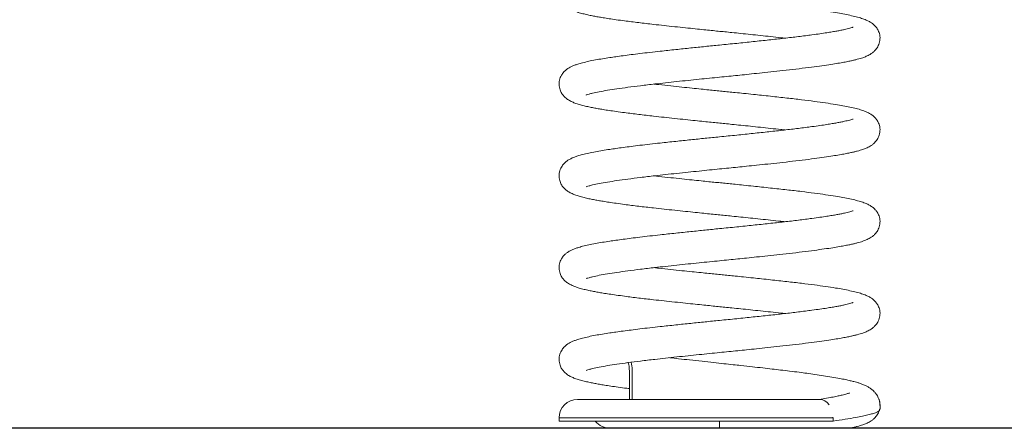
# Model space of a CAD drawing. Units: millimetres. Extents: x 104.87 to 109.76, y 1468.02 to 1476.7.
# Drawn here: x 107.17 to 107.79, y 1473.39 to 1473.64 of the extents above; entities that cross this region are included whole.
import ezdxf

# ---------------------------------------------------------------- set-up
doc = ezdxf.new("R2010")
doc.units = ezdxf.units.MM

# ---------------------------------------------------------------- blocks, each defined once
blk = doc.blocks.new('E012_A-A')
at = {"color": 7, "linetype": 'Continuous', "lineweight": 15}
for p, q in [((306.33718, -683.97593), (306.33718, -683.99443)), ((306.4542, -683.99443), (306.30312, -683.99443)), ((306.29162, -684.00593), (306.29162, -684.00793)), ((306.46233, -684.00593), (306.46231, -684.00559)), ((306.46233, -684.00793), (306.46233, -684.00593)), ((306.29162, -684.00793), (306.46233, -684.00793)), ((306.39162, -684.01243), (306.39162, -684.00793)), ((306.32377, -684.01243), (306.39127, -684.01243))]:
    blk.add_line(p, q, dxfattribs=at)
at = {"color": 8, "linetype": 'Continuous', "lineweight": 15}
blk.add_line((306.29162, -684.00593), (306.46233, -684.00593), dxfattribs=at)
at = {"color": 7, "linetype": 'Continuous', "lineweight": 15, "flags": 128}
blk.add_lwpolyline([(306.45994, -683.99778), (306.45872, -683.99636), (306.45731, -683.9953), (306.45579, -683.99465), (306.4542, -683.99443), (306.45411, -683.99444)], dxfattribs=at)
at = {"color": 7, "linetype": 'Continuous', "lineweight": 15}
for centre, radius, start, end in [((306.3244, -683.9755), 0.01278, 358.09847, 19.09328), ((306.30312, -684.00593), 0.0115, 90, 180), ((306.32377, -683.99993), 0.0125, 219.79182, 270)]:
    blk.add_arc(centre, radius, start, end, dxfattribs=at)
for points, knots in [([(306.47486, -683.70561), (306.47484, -683.7056), (306.4748, -683.70559), (306.47411, -683.70584), (306.47288, -683.70621), (306.47131, -683.70662), (306.46943, -683.70706), (306.46728, -683.70751), (306.46472, -683.708), (306.46183, -683.7085), (306.45834, -683.70905), (306.45413, -683.70968), (306.44836, -683.71049), (306.44094, -683.71144), (306.43194, -683.71249), (306.42248, -683.71352), (306.4126, -683.71457), (306.40227, -683.71564), (306.39221, -683.71665), (306.38264, -683.71761), (306.37351, -683.71855), (306.36411, -683.71953), (306.35558, -683.72045), (306.34817, -683.72127), (306.34209, -683.72198), (306.33653, -683.72267), (306.33154, -683.72332), (306.3271, -683.72393), (306.32282, -683.72456), (306.31852, -683.72522), (306.31412, -683.72599), (306.30994, -683.72682), (306.30631, -683.72768), (306.30344, -683.7285), (306.30124, -683.72926), (306.29938, -683.73003), (306.29767, -683.73094), (306.29611, -683.73201), (306.29455, -683.73341), (306.29294, -683.73554), (306.29193, -683.73802), (306.29159, -683.74032), (306.29163, -683.74213), (306.29195, -683.74379), (306.29257, -683.74559), (306.29361, -683.74741), (306.29517, -683.74921), (306.29702, -683.75068), (306.29916, -683.75188), (306.30155, -683.75286), (306.30417, -683.75372), (306.30702, -683.75448), (306.31007, -683.75519), (306.31302, -683.75579), (306.31597, -683.75633), (306.31917, -683.75687), (306.32292, -683.75745), (306.32735, -683.7581), (306.33337, -683.75893), (306.34106, -683.7599), (306.34939, -683.76087), (306.35697, -683.76169), (306.3636, -683.76241), (306.37013, -683.76309), (306.37622, -683.76373), (306.38161, -683.76428), (306.38641, -683.76476), (306.39075, -683.7652), (306.39504, -683.76562), (306.3997, -683.76609), (306.40504, -683.76664), (306.41099, -683.76726), (306.41723, -683.76791), (306.42358, -683.7686), (306.42867, -683.76915), (306.43154, -683.76948), (306.43236, -683.76957)], [0, 0, 0, 0, 0.00736, 0.0179315, 0.0292221, 0.0401431, 0.0501377, 0.0619727, 0.0723526, 0.0834836, 0.0958547, 0.1095727, 0.1246252, 0.1478393, 0.1706067, 0.1929874, 0.2152848, 0.2380969, 0.261423, 0.2809195, 0.3005097, 0.3214893, 0.3439343, 0.3596408, 0.3750437, 0.3896974, 0.4035536, 0.416577, 0.4287635, 0.4436009, 0.4595325, 0.476602, 0.4939986, 0.5096251, 0.5212022, 0.5319182, 0.5423068, 0.5499813, 0.5580571, 0.5671139, 0.5773331, 0.5826334, 0.5879007, 0.5928487, 0.5973473, 0.6051301, 0.6129259, 0.6243601, 0.6369488, 0.6504388, 0.6650403, 0.6800021, 0.6934386, 0.7052751, 0.7157361, 0.7269136, 0.7393457, 0.7531369, 0.7682814, 0.7919134, 0.8152315, 0.8306006, 0.8459793, 0.8610885, 0.8746449, 0.8864494, 0.8965232, 0.906012, 0.9147784, 0.9244855, 0.9365009, 0.9499092, 0.963968, 0.9786356, 0.9938592, 1, 1, 1, 1]), ([(306.39162, -683.79385), (306.39356, -683.79366), (306.39735, -683.79328), (306.40297, -683.79271), (306.40874, -683.79212), (306.415, -683.79147), (306.42193, -683.79073), (306.42944, -683.78992), (306.43736, -683.78904), (306.44513, -683.78811), (306.45222, -683.78719), (306.45824, -683.78634), (306.46323, -683.78558), (306.46733, -683.7849), (306.47065, -683.78428), (306.47331, -683.78373), (306.47552, -683.78322), (306.47745, -683.78273), (306.47922, -683.78223), (306.48113, -683.78162), (306.48307, -683.7809), (306.48511, -683.77992), (306.48687, -683.77875), (306.48835, -683.7775), (306.48997, -683.77556), (306.49132, -683.77276), (306.49174, -683.76986), (306.49147, -683.76751), (306.49094, -683.76558), (306.48997, -683.76365), (306.48849, -683.76177), (306.48682, -683.76031), (306.48498, -683.75916), (306.48279, -683.75812), (306.48012, -683.75716), (306.47687, -683.75624), (306.47301, -683.75533), (306.46868, -683.75448), (306.46363, -683.75361), (306.45773, -683.75272), (306.45067, -683.75174), (306.44263, -683.75072), (306.4351, -683.74984), (306.42855, -683.74912), (306.42332, -683.74855), (306.41802, -683.74799), (306.41244, -683.7474), (306.40694, -683.74683), (306.40174, -683.7463), (306.39725, -683.74585), (306.39313, -683.74543), (306.38906, -683.74503), (306.3847, -683.74459), (306.37982, -683.74409), (306.3742, -683.74351), (306.36786, -683.74285), (306.36093, -683.74211), (306.35515, -683.74148), (306.35185, -683.7411), (306.3509, -683.741)], [0, 0, 0, 0, 0.0171278, 0.0333738, 0.0497853, 0.0686143, 0.0898913, 0.1135338, 0.139584, 0.1677975, 0.1944599, 0.2187566, 0.2406118, 0.2601817, 0.2775369, 0.2926056, 0.3055455, 0.3179616, 0.3302046, 0.3422748, 0.3601057, 0.3787017, 0.388645, 0.3992943, 0.4111754, 0.4246169, 0.4388494, 0.4457693, 0.4521067, 0.4629949, 0.4729949, 0.4868438, 0.5016541, 0.5177007, 0.5388949, 0.5623163, 0.5860914, 0.6092279, 0.6316802, 0.6589509, 0.6865541, 0.7159719, 0.7470424, 0.7631505, 0.7797703, 0.7966992, 0.8123506, 0.8306919, 0.84612, 0.8586348, 0.8704153, 0.8824743, 0.8945847, 0.9090009, 0.9257758, 0.9449725, 0.9665291, 0.9903359, 1, 1, 1, 1]), ([(306.47486, -683.76275), (306.47484, -683.76275), (306.4748, -683.76273), (306.47411, -683.76298), (306.47288, -683.76335), (306.47131, -683.76376), (306.46943, -683.7642), (306.46728, -683.76466), (306.46472, -683.76514), (306.46183, -683.76564), (306.45834, -683.7662), (306.45413, -683.76682), (306.44836, -683.76763), (306.44094, -683.76858), (306.43194, -683.76963), (306.42248, -683.77066), (306.4126, -683.77172), (306.40227, -683.77279), (306.39221, -683.7738), (306.38264, -683.77475), (306.37351, -683.77569), (306.36411, -683.77668), (306.35558, -683.77759), (306.34817, -683.77841), (306.34209, -683.77912), (306.33653, -683.77981), (306.33154, -683.78046), (306.3271, -683.78107), (306.32282, -683.7817), (306.31852, -683.78237), (306.31412, -683.78313), (306.30994, -683.78397), (306.30631, -683.78482), (306.30344, -683.78564), (306.30124, -683.7864), (306.29938, -683.78717), (306.29767, -683.78808), (306.29611, -683.78915), (306.29455, -683.79055), (306.29294, -683.79268), (306.29193, -683.79516), (306.29159, -683.79747), (306.29163, -683.79927), (306.29195, -683.80093), (306.29257, -683.80273), (306.29361, -683.80456), (306.29517, -683.80636), (306.29702, -683.80782), (306.29916, -683.80902), (306.30155, -683.81001), (306.30417, -683.81086), (306.30702, -683.81163), (306.31007, -683.81233), (306.31302, -683.81293), (306.31597, -683.81347), (306.31917, -683.81401), (306.32292, -683.8146), (306.32735, -683.81524), (306.33337, -683.81607), (306.34106, -683.81704), (306.34939, -683.81801), (306.35697, -683.81884), (306.3636, -683.81955), (306.37013, -683.82024), (306.37622, -683.82087), (306.38161, -683.82142), (306.38641, -683.82191), (306.39075, -683.82234), (306.39504, -683.82277), (306.3997, -683.82324), (306.40504, -683.82378), (306.41099, -683.8244), (306.41723, -683.82506), (306.42358, -683.82574), (306.42867, -683.82629), (306.43154, -683.82662), (306.43236, -683.82671)], [0, 0, 0, 0, 0.00736, 0.017932, 0.029222, 0.040143, 0.050138, 0.061973, 0.072353, 0.083484, 0.095855, 0.109573, 0.124625, 0.147839, 0.170607, 0.192987, 0.215285, 0.238097, 0.261423, 0.280919, 0.30051, 0.321489, 0.343934, 0.359641, 0.375044, 0.389697, 0.403554, 0.416577, 0.428764, 0.443601, 0.459533, 0.476602, 0.493999, 0.509625, 0.521202, 0.531918, 0.542307, 0.549981, 0.558057, 0.567114, 0.577333, 0.582633, 0.587901, 0.592849, 0.597347, 0.60513, 0.612926, 0.62436, 0.636949, 0.650439, 0.66504, 0.680002, 0.693439, 0.705275, 0.715736, 0.726914, 0.739346, 0.753137, 0.768281, 0.791913, 0.815231, 0.830601, 0.845979, 0.861089, 0.874645, 0.886449, 0.896523, 0.906012, 0.914778, 0.924485, 0.936501, 0.949909, 0.963968, 0.978636, 0.993859, 1, 1, 1, 1]), ([(306.30843, -683.80493), (306.30842, -683.80494), (306.30837, -683.805), (306.30889, -683.8048), (306.31022, -683.80439), (306.31274, -683.80373), (306.31644, -683.80294), (306.32158, -683.80202), (306.32759, -683.8011), (306.3345, -683.80013), (306.34241, -683.79912), (306.35037, -683.79819), (306.358, -683.79735), (306.3649, -683.7966), (306.3719, -683.79586), (306.37873, -683.79516), (306.38528, -683.79449), (306.38955, -683.79406), (306.39162, -683.79385)], [0, 0, 0, 0, 0.007817, 0.055296, 0.107922, 0.164018, 0.246625, 0.326492, 0.403803, 0.482418, 0.565554, 0.652654, 0.712939, 0.775249, 0.83589, 0.893668, 0.948411, 1, 1, 1, 1]), ([(306.39162, -683.851), (306.39356, -683.8508), (306.39735, -683.85043), (306.40297, -683.84986), (306.40874, -683.84926), (306.415, -683.84861), (306.42193, -683.84788), (306.42944, -683.84707), (306.43736, -683.84619), (306.44513, -683.84525), (306.45222, -683.84433), (306.45824, -683.84348), (306.46323, -683.84273), (306.46733, -683.84204), (306.47065, -683.84142), (306.47331, -683.84087), (306.47552, -683.84036), (306.47745, -683.83987), (306.47922, -683.83938), (306.48113, -683.83877), (306.48307, -683.83804), (306.48511, -683.83706), (306.48687, -683.8359), (306.48835, -683.83465), (306.48997, -683.8327), (306.49132, -683.8299), (306.49174, -683.82701), (306.49147, -683.82465), (306.49094, -683.82272), (306.48997, -683.82079), (306.48849, -683.81891), (306.48682, -683.81746), (306.48498, -683.8163), (306.48279, -683.81526), (306.48012, -683.8143), (306.47687, -683.81338), (306.47301, -683.81248), (306.46868, -683.81162), (306.46363, -683.81076), (306.45773, -683.80986), (306.45067, -683.80889), (306.44263, -683.80786), (306.4351, -683.80698), (306.42855, -683.80626), (306.42332, -683.8057), (306.41802, -683.80513), (306.41244, -683.80454), (306.40694, -683.80397), (306.40174, -683.80344), (306.39725, -683.80299), (306.39313, -683.80258), (306.38906, -683.80217), (306.3847, -683.80173), (306.37982, -683.80124), (306.3742, -683.80066), (306.36786, -683.79999), (306.36093, -683.79925), (306.35515, -683.79863), (306.35185, -683.79825), (306.3509, -683.79814)], [0, 0, 0, 0, 0.0171278, 0.0333738, 0.0497853, 0.0686143, 0.0898913, 0.1135338, 0.139584, 0.1677975, 0.1944599, 0.2187566, 0.2406118, 0.2601817, 0.2775369, 0.2926056, 0.3055455, 0.3179616, 0.3302046, 0.3422748, 0.3601057, 0.3787017, 0.388645, 0.3992943, 0.4111754, 0.4246169, 0.4388494, 0.4457693, 0.4521068, 0.4629949, 0.4729949, 0.4868438, 0.5016541, 0.5177007, 0.5388949, 0.5623163, 0.5860914, 0.6092279, 0.6316802, 0.6589509, 0.6865541, 0.7159719, 0.7470424, 0.7631505, 0.7797703, 0.7966992, 0.8123506, 0.8306919, 0.84612, 0.8586348, 0.8704153, 0.8824743, 0.8945847, 0.9090009, 0.9257758, 0.9449725, 0.9665291, 0.9903359, 1, 1, 1, 1]), ([(306.47486, -683.81989), (306.47484, -683.81989), (306.4748, -683.81988), (306.47411, -683.82012), (306.47288, -683.8205), (306.47131, -683.82091), (306.46943, -683.82135), (306.46728, -683.8218), (306.46472, -683.82229), (306.46183, -683.82279), (306.45834, -683.82334), (306.45413, -683.82397), (306.44836, -683.82477), (306.44094, -683.82572), (306.43194, -683.82678), (306.42248, -683.8278), (306.4126, -683.82886), (306.40227, -683.82993), (306.39221, -683.83094), (306.38264, -683.8319), (306.37351, -683.83283), (306.36411, -683.83382), (306.35558, -683.83474), (306.34817, -683.83555), (306.34209, -683.83626), (306.33653, -683.83695), (306.33154, -683.8376), (306.3271, -683.83822), (306.32282, -683.83884), (306.31852, -683.83951), (306.31412, -683.84027), (306.30994, -683.84111), (306.30631, -683.84197), (306.30344, -683.84279), (306.30124, -683.84355), (306.29938, -683.84432), (306.29767, -683.84522), (306.29611, -683.8463), (306.29455, -683.8477), (306.29294, -683.84982), (306.29193, -683.8523), (306.29159, -683.85461), (306.29163, -683.85642), (306.29195, -683.85807), (306.29257, -683.85987), (306.29361, -683.8617), (306.29517, -683.8635), (306.29702, -683.86496), (306.29916, -683.86616), (306.30155, -683.86715), (306.30417, -683.868), (306.30702, -683.86877), (306.31007, -683.86947), (306.31302, -683.87007), (306.31597, -683.87062), (306.31917, -683.87116), (306.32292, -683.87174), (306.32735, -683.87239), (306.33337, -683.87321), (306.34106, -683.87419), (306.34939, -683.87515), (306.35697, -683.87598), (306.3636, -683.87669), (306.37013, -683.87738), (306.37622, -683.87801), (306.38161, -683.87856), (306.38641, -683.87905), (306.39075, -683.87948), (306.39504, -683.87991), (306.3997, -683.88038), (306.40504, -683.88092), (306.41099, -683.88154), (306.41723, -683.8822), (306.42358, -683.88288), (306.42867, -683.88343), (306.43154, -683.88376), (306.43236, -683.88386)], [0, 0, 0, 0, 0.00736, 0.017932, 0.029222, 0.040143, 0.050138, 0.061973, 0.072353, 0.083484, 0.095855, 0.109573, 0.124625, 0.147839, 0.170607, 0.192987, 0.215285, 0.238097, 0.261423, 0.280919, 0.30051, 0.321489, 0.343934, 0.359641, 0.375044, 0.389697, 0.403554, 0.416577, 0.428764, 0.443601, 0.459533, 0.476602, 0.493999, 0.509625, 0.521202, 0.531918, 0.542307, 0.549981, 0.558057, 0.567114, 0.577333, 0.582633, 0.587901, 0.592849, 0.597347, 0.60513, 0.612926, 0.62436, 0.636949, 0.650439, 0.66504, 0.680002, 0.693439, 0.705275, 0.715736, 0.726914, 0.739346, 0.753137, 0.768281, 0.791913, 0.815231, 0.830601, 0.845979, 0.861089, 0.874645, 0.886449, 0.896523, 0.906012, 0.914778, 0.924485, 0.936501, 0.949909, 0.963968, 0.978636, 0.993859, 1, 1, 1, 1]), ([(306.30843, -683.86207), (306.30842, -683.86208), (306.30837, -683.86215), (306.30889, -683.86194), (306.31022, -683.86154), (306.31274, -683.86088), (306.31644, -683.86008), (306.32158, -683.85917), (306.32759, -683.85824), (306.3345, -683.85727), (306.34241, -683.85626), (306.35037, -683.85533), (306.358, -683.85449), (306.3649, -683.85375), (306.3719, -683.85301), (306.37873, -683.8523), (306.38528, -683.85163), (306.38955, -683.8512), (306.39162, -683.851)], [0, 0, 0, 0, 0.007817, 0.055296, 0.107922, 0.164018, 0.246625, 0.326492, 0.403803, 0.482417, 0.565554, 0.652654, 0.712939, 0.775249, 0.83589, 0.893668, 0.948411, 1, 1, 1, 1]), ([(306.39162, -683.90814), (306.39356, -683.90795), (306.39735, -683.90757), (306.40297, -683.907), (306.40874, -683.90641), (306.415, -683.90575), (306.42193, -683.90502), (306.42944, -683.90421), (306.43736, -683.90333), (306.44513, -683.90239), (306.45222, -683.90147), (306.45824, -683.90062), (306.46323, -683.89987), (306.46733, -683.89918), (306.47065, -683.89856), (306.47331, -683.89801), (306.47552, -683.89751), (306.47745, -683.89702), (306.47922, -683.89652), (306.48113, -683.89591), (306.48307, -683.89518), (306.48511, -683.8942), (306.48687, -683.89304), (306.48835, -683.89179), (306.48997, -683.88985), (306.49132, -683.88705), (306.49174, -683.88415), (306.49147, -683.8818), (306.49094, -683.87987), (306.48997, -683.87793), (306.48849, -683.87606), (306.48682, -683.8746), (306.48498, -683.87345), (306.48279, -683.87241), (306.48012, -683.87145), (306.47687, -683.87052), (306.47301, -683.86962), (306.46868, -683.86876), (306.46363, -683.8679), (306.45773, -683.86701), (306.45067, -683.86603), (306.44263, -683.86501), (306.4351, -683.86412), (306.42855, -683.86341), (306.42332, -683.86284), (306.41802, -683.86228), (306.41244, -683.86169), (306.40694, -683.86112), (306.40174, -683.86059), (306.39725, -683.86013), (306.39313, -683.85972), (306.38906, -683.85931), (306.3847, -683.85888), (306.37982, -683.85838), (306.3742, -683.8578), (306.36786, -683.85713), (306.36093, -683.85639), (306.35515, -683.85577), (306.35185, -683.85539), (306.3509, -683.85528)], [0, 0, 0, 0, 0.017128, 0.033374, 0.049785, 0.068614, 0.089891, 0.113534, 0.139584, 0.167798, 0.19446, 0.218757, 0.240612, 0.260182, 0.277537, 0.292606, 0.305546, 0.317962, 0.330205, 0.342275, 0.360106, 0.378702, 0.388645, 0.399294, 0.411175, 0.424617, 0.438849, 0.445769, 0.452107, 0.462995, 0.472995, 0.486844, 0.501654, 0.517701, 0.538895, 0.562316, 0.586091, 0.609228, 0.63168, 0.658951, 0.686554, 0.715972, 0.747042, 0.76315, 0.77977, 0.796699, 0.812351, 0.830692, 0.84612, 0.858635, 0.870415, 0.882474, 0.894585, 0.909001, 0.925776, 0.944973, 0.966529, 0.990336, 1, 1, 1, 1]), ([(306.47486, -683.87704), (306.47484, -683.87703), (306.4748, -683.87702), (306.47411, -683.87727), (306.47288, -683.87764), (306.47131, -683.87805), (306.46943, -683.87849), (306.46728, -683.87894), (306.46472, -683.87943), (306.46183, -683.87993), (306.45834, -683.88048), (306.45413, -683.88111), (306.44836, -683.88191), (306.44094, -683.88287), (306.43194, -683.88392), (306.42248, -683.88495), (306.4126, -683.886), (306.40227, -683.88707), (306.39221, -683.88808), (306.38264, -683.88904), (306.37351, -683.88998), (306.36411, -683.89096), (306.35558, -683.89188), (306.34817, -683.8927), (306.34209, -683.89341), (306.33653, -683.89409), (306.33154, -683.89475), (306.3271, -683.89536), (306.32282, -683.89598), (306.31852, -683.89665), (306.31412, -683.89742), (306.30994, -683.89825), (306.30631, -683.89911), (306.30344, -683.89993), (306.30124, -683.90069), (306.29938, -683.90146), (306.29767, -683.90236), (306.29611, -683.90344), (306.29455, -683.90484), (306.29294, -683.90697), (306.29193, -683.90944), (306.29159, -683.91175), (306.29163, -683.91356), (306.29195, -683.91522), (306.29257, -683.91702), (306.29361, -683.91884), (306.29517, -683.92064), (306.29702, -683.9221), (306.29916, -683.9233), (306.30155, -683.92429), (306.30417, -683.92515), (306.30702, -683.92591), (306.31007, -683.92662), (306.31302, -683.92722), (306.31597, -683.92776), (306.31917, -683.9283), (306.32292, -683.92888), (306.32735, -683.92953), (306.33337, -683.93035), (306.34106, -683.93133), (306.34939, -683.9323), (306.35697, -683.93312), (306.3636, -683.93383), (306.37013, -683.93452), (306.37622, -683.93515), (306.38161, -683.93571), (306.38641, -683.93619), (306.39075, -683.93663), (306.39504, -683.93705), (306.3997, -683.93752), (306.40504, -683.93807), (306.41099, -683.93868), (306.41723, -683.93934), (306.42358, -683.94003), (306.42867, -683.94058), (306.43154, -683.9409), (306.43236, -683.941)], [0, 0, 0, 0, 0.00736, 0.017932, 0.029222, 0.040143, 0.050138, 0.061973, 0.072353, 0.083484, 0.095855, 0.109573, 0.124625, 0.147839, 0.170607, 0.192987, 0.215285, 0.238097, 0.261423, 0.280919, 0.30051, 0.321489, 0.343934, 0.359641, 0.375044, 0.389697, 0.403554, 0.416577, 0.428764, 0.443601, 0.459533, 0.476602, 0.493999, 0.509625, 0.521202, 0.531918, 0.542307, 0.549981, 0.558057, 0.567114, 0.577333, 0.582633, 0.587901, 0.592849, 0.597347, 0.60513, 0.612926, 0.62436, 0.636949, 0.650439, 0.66504, 0.680002, 0.693439, 0.705275, 0.715736, 0.726914, 0.739346, 0.753137, 0.768281, 0.791913, 0.815231, 0.830601, 0.845979, 0.861089, 0.874645, 0.886449, 0.896523, 0.906012, 0.914778, 0.924485, 0.936501, 0.949909, 0.963968, 0.978636, 0.993859, 1, 1, 1, 1]), ([(306.30843, -683.91922), (306.30842, -683.91922), (306.30837, -683.91929), (306.30889, -683.91908), (306.31022, -683.91868), (306.31274, -683.91802), (306.31644, -683.91722), (306.32158, -683.91631), (306.32759, -683.91539), (306.3345, -683.91442), (306.34241, -683.9134), (306.35037, -683.91247), (306.358, -683.91164), (306.3649, -683.91089), (306.3719, -683.91015), (306.37873, -683.90944), (306.38528, -683.90877), (306.38955, -683.90835), (306.39162, -683.90814)], [0, 0, 0, 0, 0.007817, 0.055296, 0.107922, 0.164018, 0.246625, 0.326492, 0.403803, 0.482418, 0.565554, 0.652654, 0.712939, 0.775249, 0.83589, 0.893668, 0.948411, 1, 1, 1, 1]), ([(306.39162, -683.96528), (306.39356, -683.96509), (306.39735, -683.96471), (306.40297, -683.96414), (306.40874, -683.96355), (306.415, -683.9629), (306.42193, -683.96216), (306.42944, -683.96135), (306.43736, -683.96047), (306.44513, -683.95953), (306.45222, -683.95861), (306.45824, -683.95777), (306.46323, -683.95701), (306.46733, -683.95633), (306.47065, -683.95571), (306.47331, -683.95515), (306.47552, -683.95465), (306.47745, -683.95416), (306.47922, -683.95366), (306.48113, -683.95305), (306.48307, -683.95233), (306.48511, -683.95135), (306.48687, -683.95018), (306.48835, -683.94893), (306.48997, -683.94699), (306.49132, -683.94419), (306.49174, -683.94129), (306.49147, -683.93894), (306.49094, -683.93701), (306.48997, -683.93508), (306.48849, -683.9332), (306.48682, -683.93174), (306.48498, -683.93059), (306.48279, -683.92955), (306.48012, -683.92859), (306.47687, -683.92766), (306.47301, -683.92676), (306.46868, -683.92591), (306.46363, -683.92504), (306.45773, -683.92415), (306.45067, -683.92317), (306.44263, -683.92215), (306.4351, -683.92127), (306.42855, -683.92055), (306.42332, -683.91998), (306.41802, -683.91942), (306.41244, -683.91883), (306.40694, -683.91826), (306.40174, -683.91773), (306.39725, -683.91727), (306.39313, -683.91686), (306.38906, -683.91646), (306.3847, -683.91602), (306.37982, -683.91552), (306.3742, -683.91494), (306.36786, -683.91428), (306.36093, -683.91353), (306.35515, -683.91291), (306.35185, -683.91253), (306.3509, -683.91242)], [0, 0, 0, 0, 0.0171278, 0.0333738, 0.0497853, 0.0686143, 0.0898913, 0.1135338, 0.1395839, 0.1677975, 0.1944599, 0.2187566, 0.2406118, 0.2601817, 0.2775369, 0.2926056, 0.3055455, 0.3179616, 0.3302046, 0.3422748, 0.3601057, 0.3787017, 0.388645, 0.3992943, 0.4111754, 0.4246169, 0.4388494, 0.4457693, 0.4521068, 0.4629949, 0.4729949, 0.4868438, 0.5016541, 0.5177007, 0.5388949, 0.5623163, 0.5860914, 0.6092279, 0.6316802, 0.6589509, 0.6865541, 0.7159719, 0.7470424, 0.7631505, 0.7797703, 0.7966992, 0.8123506, 0.8306919, 0.84612, 0.8586348, 0.8704153, 0.8824743, 0.8945847, 0.9090009, 0.9257758, 0.9449725, 0.9665291, 0.9903359, 1, 1, 1, 1]), ([(306.47486, -683.93418), (306.47484, -683.93417), (306.4748, -683.93416), (306.47411, -683.93441), (306.47288, -683.93478), (306.47131, -683.93519), (306.46943, -683.93563), (306.46728, -683.93608), (306.46472, -683.93657), (306.46183, -683.93707), (306.45834, -683.93762), (306.45413, -683.93825), (306.44836, -683.93906), (306.44094, -683.94001), (306.43194, -683.94106), (306.42248, -683.94209), (306.4126, -683.94315), (306.40227, -683.94422), (306.39221, -683.94522), (306.38264, -683.94618), (306.37351, -683.94712), (306.36411, -683.9481), (306.35558, -683.94902), (306.34817, -683.94984), (306.34209, -683.95055), (306.33653, -683.95124), (306.33154, -683.95189), (306.3271, -683.9525), (306.32282, -683.95313), (306.31852, -683.95379), (306.31412, -683.95456), (306.30994, -683.9554), (306.30631, -683.95625), (306.30344, -683.95707), (306.30124, -683.95783), (306.29938, -683.9586), (306.29767, -683.95951), (306.29611, -683.96058), (306.29455, -683.96198), (306.29294, -683.96411), (306.29193, -683.96659), (306.29159, -683.9689), (306.29163, -683.9707), (306.29195, -683.97236), (306.29257, -683.97416), (306.29361, -683.97598), (306.29517, -683.97779), (306.29702, -683.97925), (306.29916, -683.98045), (306.30155, -683.98143), (306.30417, -683.98229), (306.30702, -683.98306), (306.31007, -683.98376), (306.31302, -683.98436), (306.31597, -683.9849), (306.31917, -683.98544), (306.32291, -683.98602), (306.32737, -683.98667), (306.33152, -683.98725), (306.33441, -683.98761), (306.33541, -683.98774)], [0, 0, 0, 0, 0.009481, 0.0231, 0.037645, 0.051713, 0.064589, 0.079835, 0.093207, 0.107546, 0.123482, 0.141154, 0.160545, 0.19045, 0.21978, 0.248611, 0.277335, 0.306723, 0.336772, 0.361888, 0.387124, 0.414151, 0.443065, 0.463299, 0.483141, 0.502018, 0.519868, 0.536645, 0.552344, 0.571458, 0.591982, 0.613971, 0.636382, 0.656512, 0.671426, 0.685231, 0.698614, 0.7085, 0.718904, 0.730571, 0.743735, 0.750563, 0.757349, 0.763723, 0.769518, 0.779544, 0.789587, 0.804317, 0.820534, 0.837912, 0.856722, 0.875996, 0.893306, 0.908554, 0.92203, 0.936429, 0.952444, 0.97021, 0.98972, 1, 1, 1, 1]), ([(306.30843, -683.97636), (306.30842, -683.97637), (306.30837, -683.97643), (306.30889, -683.97623), (306.31022, -683.97582), (306.31274, -683.97516), (306.31644, -683.97437), (306.32158, -683.97345), (306.32759, -683.97253), (306.3345, -683.97156), (306.34241, -683.97055), (306.35037, -683.96961), (306.358, -683.96878), (306.3649, -683.96803), (306.3719, -683.96729), (306.37873, -683.96658), (306.38528, -683.96592), (306.38955, -683.96549), (306.39162, -683.96528)], [0, 0, 0, 0, 0.007817, 0.055296, 0.107922, 0.164018, 0.246625, 0.326492, 0.403803, 0.482418, 0.565554, 0.652654, 0.712939, 0.775249, 0.83589, 0.893668, 0.948411, 1, 1, 1, 1]), ([(306.49162, -684.00042), (306.49164, -683.99952), (306.49167, -683.99781), (306.49132, -683.99544), (306.49054, -683.99319), (306.48943, -683.99124), (306.48817, -683.98971), (306.48717, -683.98875), (306.48638, -683.9881), (306.48555, -683.98749), (306.4844, -683.98676), (306.48286, -683.98595), (306.48095, -683.98512), (306.47894, -683.9844), (306.47707, -683.98382), (306.47521, -683.9833), (306.473, -683.98275), (306.47004, -683.98209), (306.46627, -683.98135), (306.46169, -683.98054), (306.45657, -683.97971), (306.45131, -683.97893), (306.44622, -683.97822), (306.44095, -683.97753), (306.4355, -683.97686), (306.42984, -683.97618), (306.42425, -683.97552), (306.41838, -683.97485), (306.41192, -683.97412), (306.40572, -683.97344), (306.3998, -683.97281), (306.39411, -683.9722), (306.38767, -683.97151), (306.38051, -683.97072), (306.37322, -683.96992), (306.36648, -683.96917), (306.36244, -683.96871), (306.36061, -683.9685)], [0, 0, 0, 0, 0.018582, 0.035308, 0.050171, 0.06897, 0.083698, 0.094603, 0.104749, 0.116408, 0.129607, 0.153962, 0.181911, 0.207924, 0.230305, 0.249467, 0.276002, 0.307631, 0.344258, 0.386205, 0.428702, 0.467788, 0.503381, 0.535449, 0.573298, 0.60794, 0.639872, 0.673564, 0.710466, 0.750468, 0.777732, 0.809127, 0.844724, 0.884459, 0.928192, 0.967531, 1, 1, 1, 1]), ([(306.3346, -683.97156), (306.33461, -683.97158), (306.33506, -683.97238), (306.33536, -683.97418), (306.33542, -683.97658), (306.33539, -683.98109), (306.33541, -683.98703), (306.33541, -683.99226), (306.33541, -683.99443)], [0, 0, 0, 0, 0.002325, 0.133325, 0.225752, 0.31891, 0.717962, 1, 1, 1, 1]), ([(306.47266, -683.9904), (306.47266, -683.9904), (306.47267, -683.99039), (306.47232, -683.99054), (306.47181, -683.99072), (306.47096, -683.99099), (306.46971, -683.99134), (306.46794, -683.99179), (306.46554, -683.99234), (306.46237, -683.99298), (306.45847, -683.99368), (306.45533, -683.99418), (306.45375, -683.99443)], [0, 0, 0, 0, 0.036129, 0.0793681, 0.1383792, 0.2132567, 0.3046342, 0.4128447, 0.5380585, 0.6802802, 0.8392748, 1, 1, 1, 1]), ([(306.49156, -683.99827), (306.49158, -683.99811), (306.4917, -683.9974), (306.49143, -683.99609), (306.49117, -683.99482), (306.49087, -683.99423), (306.49079, -683.99408)], [0, 0, 0, 0, 0.109266, 0.509039, 0.875163, 1, 1, 1, 1]), ([(306.46233, -684.00793), (306.46492, -684.00757), (306.47012, -684.00685), (306.47608, -684.00585), (306.48072, -684.00494), (306.48425, -684.00414), (306.48715, -684.00333), (306.48936, -684.00253), (306.49081, -684.00172), (306.49157, -684.00101), (306.49154, -684.00058), (306.49153, -684.00042)], [0, 0, 0, 0, 0.144337, 0.290553, 0.396883, 0.503214, 0.612633, 0.722052, 0.828392, 0.934732, 1, 1, 1, 1]), ([(306.47263, -684.01243), (306.47289, -684.01237), (306.47392, -684.01216), (306.47551, -684.01179), (306.47746, -684.0113), (306.47922, -684.0108), (306.48113, -684.01019), (306.48307, -684.00947), (306.48512, -684.00849), (306.48687, -684.00733), (306.48836, -684.00608), (306.48992, -684.00411), (306.49107, -684.00219), (306.49122, -684.00085), (306.49124, -684.00061)], [0, 0, 0, 0, 0.031297, 0.124275, 0.213489, 0.30146, 0.388188, 0.51631, 0.649929, 0.721375, 0.797894, 0.883264, 0.979846, 1, 1, 1, 1]), ([(306.47263, -684.01243), (306.47264, -684.01243), (306.47265, -684.01243), (306.47219, -684.01243), (306.47092, -684.01243), (306.46856, -684.01243), (306.46575, -684.01243), (306.46255, -684.01243), (306.45898, -684.01243), (306.455, -684.01243), (306.45062, -684.01243), (306.44584, -684.01243), (306.44076, -684.01243), (306.43515, -684.01243), (306.42903, -684.01243), (306.42223, -684.01243), (306.41502, -684.01243), (306.40739, -684.01243), (306.39958, -684.01243), (306.39427, -684.01243), (306.39162, -684.01243)], [0, 0, 0, 0, 0.006373, 0.021422, 0.073918, 0.127658, 0.180113, 0.232583, 0.286343, 0.340107, 0.397309, 0.454513, 0.512919, 0.571327, 0.638113, 0.705314, 0.777903, 0.850493, 0.925246, 1, 1, 1, 1])]:
    blk.add_open_spline(points, degree=3, knots=knots, dxfattribs=at)

msp = doc.modelspace()

# ---------------------------------------------------------------- linework, layer by layer
msp.add_lwpolyline([(109.20695, 1473.3868), (106.01147, 1473.3868)])

# ---------------------------------------------------------------- block references
msp.add_blockref('E012_A-A', (-198.78206, 2157.39923))

doc.saveas('drawing.dxf')
